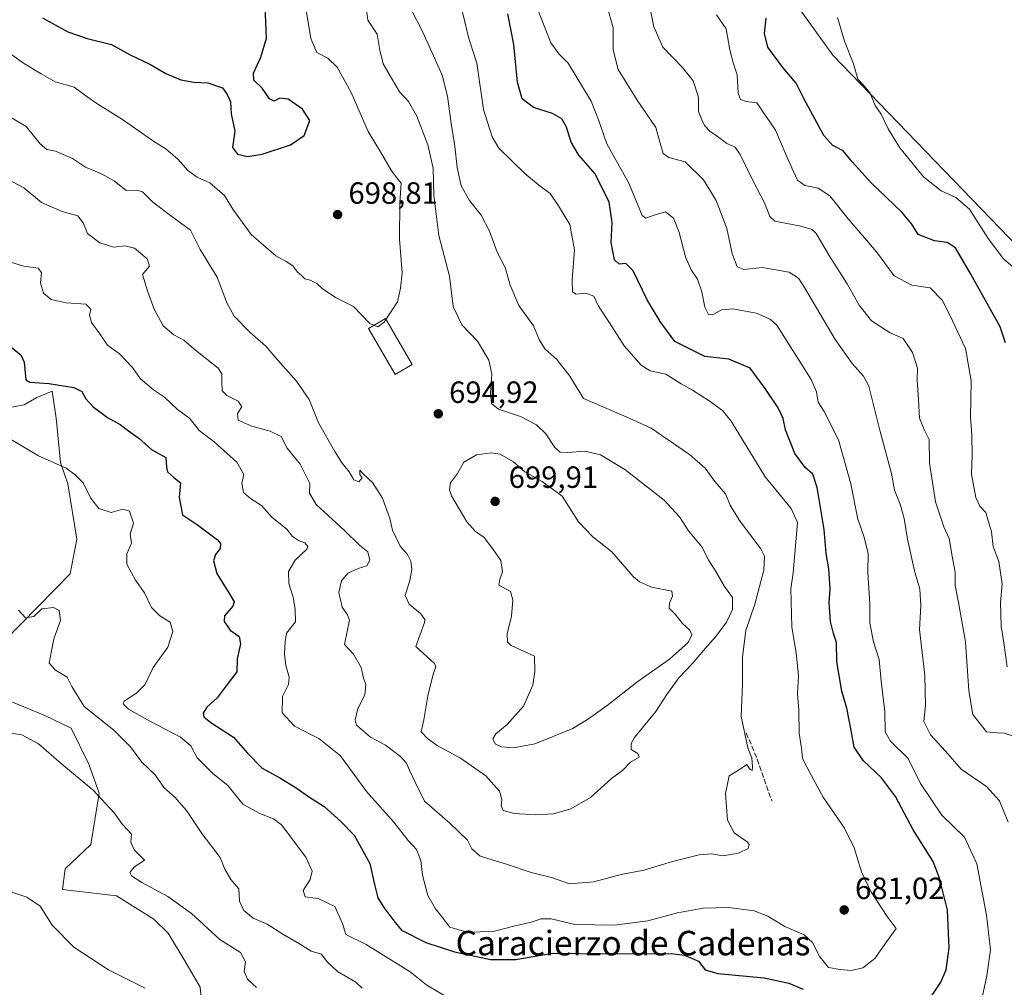
# Model space of a CAD drawing. Units: metres. Extents: x 621376 to 624837, y 4713300 to 4715674.
# Drawn here: x 623400 to 623721, y 4714591 to 4714906 of the extents above; entities that cross this region are included whole.
import ezdxf
from ezdxf.enums import TextEntityAlignment as Align

# ---------------------------------------------------------------- set-up
doc = ezdxf.new("R2010")
doc.units = ezdxf.units.M
doc.header["$MEASUREMENT"] = 0
doc.linetypes.add('DGN Style 3', pattern=[2.307223458686699, 1.648016756204785, -0.6592067024819142])
for name, color, linetype, lineweight in [('Cultivos herbáceos CxS', 92, 'Continuous', 0), ('Curva de nivel maestra', 30, 'Continuous', 30), ('Curva de nivel normal', 30, 'Continuous', 0), ('Edificación Cxs', 1, 'Continuous', 13), ('Huerta CxS', 92, 'Continuous', 0), ('Matorral CxS', 135, 'Continuous', 0), ('Muro lineal', 1, 'DGN Style 3', 13), ('Pastizal CxS', 92, 'Continuous', 0), ('Punto de cota en terreno', 7, 'Continuous', 0), ('Rótulo de punto de cota en terreno', 7, 'Continuous', 0), ('Texto cartográfico', 7, 'Continuous', 0)]:
    doc.layers.add(name, color=color, linetype=linetype, lineweight=lineweight)
doc.styles.add('Style-Arial', font='txt')

# ---------------------------------------------------------------- blocks, each defined once
blk = doc.blocks.new('*U7')
at = {"layer": 'Matorral CxS', "color": 135, "linetype": 'Continuous', "lineweight": 0}
for points in [[(623611.1539000003, 4714969.606100001, 650.9753999999957), (623665.0784999998, 4714894.5167, 646.1633000000002), (623734.6760999998, 4714822.507099999, 643.0905999999959)], [(623389.6952999998, 4714698.1425, 663.8130999999995), (623416.5253, 4714725.4069, 667.207899999994), (623418.6215000004, 4714736.7313, 668.1358000000037), (623415.6880999999, 4714754.767300001, 669.6324000000022), (623413.3290999997, 4714761.656300001, 670.4315999999963), (623411.9153000005, 4714776.1591, 672.335500000001), (623410.6574999997, 4714784.9669, 674.9070999999967), (623405.6275000004, 4714782.870100001, 673.8561999999947), (623401.4663000006, 4714780.459899999, 672.9342000000033), (623393.8894999997, 4714779.095100001, 672.0388999999996)], [(623460.0538999997, 4714578.349500001, 654.5984000000026), (623458.8642999995, 4714590.540300001, 655.8325000000041), (623453.8633000003, 4714599.188300001, 656.4627000000038), (623448.3844999997, 4714608.157099999, 657.1796000000032), (623443.7726999996, 4714612.7711, 657.1456000000035), (623431.6157000001, 4714620.3213, 657.5817999999999), (623414.0091000004, 4714622.418099999, 656.1116000000038), (623414.8469000002, 4714629.129100001, 656.7688000000053), (623423.2320999998, 4714637.097899999, 658.1171999999933), (623425.9395000003, 4714653.8651, 660.3877000000066), (623422.5484999996, 4714663.324899999, 661.4802000000054), (623416.8426999999, 4714675.0889, 662.2011000000057), (623408.1999000004, 4714679.1589, 661.578800000003), (623387.5992999999, 4714687.6567, 661.0817999999999)]]:
    blk.add_polyline3d(points, dxfattribs=at)
blk = doc.blocks.new('5PATER')
at = {"layer": 'Huerta CxS', "linetype": 'Continuous', "lineweight": 0}
h = blk.add_hatch(color=51, dxfattribs=at)
edge = h.paths.add_edge_path()
edge.add_ellipse((0, 0), major_axis=(-0.1095731443231308, -0.1110710700762829), ratio=0.9994222409660322, start_angle=0, end_angle=360)

msp = doc.modelspace()

# ---------------------------------------------------------------- linework, layer by layer
at = {"layer": 'Cultivos herbáceos CxS', "color": 92, "linetype": 'Continuous', "lineweight": 0}
for points in [[(623393.8894999997, 4714779.095100001, 672.0388999999996), (623401.4663000006, 4714780.459899999, 672.9342000000033), (623405.6275000004, 4714782.870100001, 673.8561999999947), (623410.6574999997, 4714784.9669, 674.9070999999967), (623411.9153000005, 4714776.1591, 672.335500000001), (623413.3290999997, 4714761.656300001, 670.4315999999963), (623415.6880999999, 4714754.767300001, 669.6324000000022), (623418.6215000004, 4714736.7313, 668.1358000000037), (623416.5253, 4714725.4069, 667.207899999994), (623389.6952999998, 4714698.1425, 663.8130999999995)], [(623389.6952999998, 4714698.1425, 663.8130999999995), (623416.5253, 4714725.4069, 667.207899999994), (623418.6215000004, 4714736.7313, 668.1358000000037), (623415.6880999999, 4714754.767300001, 669.6324000000022), (623413.3290999997, 4714761.656300001, 670.4315999999963), (623411.9153000005, 4714776.1591, 672.335500000001), (623410.6574999997, 4714784.9669, 674.9070999999967), (623405.6275000004, 4714782.870100001, 673.8561999999947), (623401.4663000006, 4714780.459899999, 672.9342000000033), (623393.8894999997, 4714779.095100001, 672.0388999999996)], [(623387.5992999999, 4714687.6567, 661.0817999999999), (623408.1999000004, 4714679.1589, 661.578800000003), (623416.8426999999, 4714675.0889, 662.2011000000057), (623422.5484999996, 4714663.324899999, 661.4802000000054), (623425.9395000003, 4714653.8651, 660.3877000000066), (623423.2320999998, 4714637.097899999, 658.1171999999933), (623414.8469000002, 4714629.129100001, 656.7688000000053), (623414.0091000004, 4714622.418099999, 656.1116000000038), (623431.6157000001, 4714620.3213, 657.5817999999999), (623443.7726999996, 4714612.7711, 657.1456000000035), (623448.3844999997, 4714608.157099999, 657.1796000000032), (623453.8633000003, 4714599.188300001, 656.4627000000038), (623458.8642999995, 4714590.540300001, 655.8325000000041), (623460.0538999997, 4714578.349500001, 654.5984000000026)], [(623460.0538999997, 4714578.349500001, 654.5984000000026), (623458.8642999995, 4714590.540300001, 655.8325000000041), (623453.8633000003, 4714599.188300001, 656.4627000000038), (623448.3844999997, 4714608.157099999, 657.1796000000032), (623443.7726999996, 4714612.7711, 657.1456000000035), (623431.6157000001, 4714620.3213, 657.5817999999999), (623414.0091000004, 4714622.418099999, 656.1116000000038), (623414.8469000002, 4714629.129100001, 656.7688000000053), (623423.2320999998, 4714637.097899999, 658.1171999999933), (623425.9395000003, 4714653.8651, 660.3877000000066), (623422.5484999996, 4714663.324899999, 661.4802000000054), (623416.8426999999, 4714675.0889, 662.2011000000057), (623408.1999000004, 4714679.1589, 661.578800000003), (623387.5992999999, 4714687.6567, 661.0817999999999)]]:
    msp.add_polyline3d(points, dxfattribs=at)
at = {"layer": 'Curva de nivel maestra', "color": 30, "linetype": 'Continuous', "lineweight": 30, "flags": 128}
for points, elevation in [([(623407.4900000002, 4714906.6801), (623415.6600000003, 4714902.190099999), (623421.9600000001, 4714899.940099999), (623429.9900000002, 4714898.0001), (623436, 4714894.6501), (623442.3899999997, 4714891.590100001), (623447.6100000005, 4714888.5801), (623452.5800000001, 4714886.520099999), (623456.7800000003, 4714885.7501), (623461.3099999996, 4714885.5101), (623466.1399999997, 4714883.9101), (623467.6500000004, 4714881.7301), (623468.7699999996, 4714879.350099999), (623468.9600000001, 4714875.360099999), (623470.1299999999, 4714869.7501), (623469.4400000004, 4714864.4301), (623471.0599999996, 4714862.2301), (623474.3300000001, 4714861.4901), (623479.0199999996, 4714862.280099999), (623488.2699999996, 4714865.350099999), (623492.7800000003, 4714868.350099999), (623494.5999999996, 4714873.190099999), (623492.2599999999, 4714876.9301), (623487.4800000006, 4714880.220100001), (623484.8099999996, 4714880.520099999), (623482.9600000001, 4714879.590100001), (623481.5, 4714880.350099999), (623479.0800000001, 4714883.800100001), (623476.3700000001, 4714886.420100001), (623476.25, 4714888.6501), (623478.6500000004, 4714893.890100001), (623480.4600000001, 4714900.040100001), (623479.9800000006, 4714913.140100001)], 700), ([(623697.2199999997, 4714587.620100001), (623700.3200000003, 4714592.1801), (623702, 4714596.220100001), (623702.9900000002, 4714603.360099999), (623702.4900000002, 4714615.6601), (623699.8600000005, 4714626.140100001), (623697.7400000002, 4714631.5701), (623691.2999999998, 4714641.880100001), (623685.5099999999, 4714652.7401), (623680.9500000002, 4714658.850099999), (623674.9400000004, 4714664.5101), (623672.0800000001, 4714668.880100001), (623671.1100000005, 4714674.3101), (623669.6100000005, 4714681.520099999), (623668.0099999999, 4714687.1501), (623666.4000000004, 4714696.670100001), (623666.2699999996, 4714702.9301), (623665.2599999999, 4714705.920100001), (623664.3499999996, 4714709.850099999), (623663.9000000004, 4714715.850099999), (623664.25, 4714720.5001), (623663.7999999998, 4714727.020099999), (623662.9199999999, 4714732.020099999), (623662.2699999996, 4714739.8201), (623660, 4714753.5601), (623658.5899999999, 4714757.9101), (623656.0899999999, 4714760.020099999), (623652.6699999999, 4714764.600099999), (623649.6900000004, 4714772.380100001), (623648.9299999997, 4714776.090100001), (623647.2999999998, 4714779.520099999), (623642.9900000002, 4714785.860099999), (623638.1799999997, 4714792.420100001), (623631.2100000001, 4714795.350099999), (623623.3600000005, 4714796.2401), (623613.5499999998, 4714801.100099999), (623608.8099999996, 4714807.690099999), (623604.5199999996, 4714814.7301), (623599.9900000002, 4714824.200099999), (623597.6600000003, 4714826.540100001), (623595.4500000002, 4714826.3301), (623593.9500000002, 4714827.8301), (623592.8499999996, 4714833.390100001), (623593.1100000005, 4714839.9801), (623592.1200000001, 4714846.620100001), (623587.6600000003, 4714855.870100001), (623582.2400000002, 4714861.970100001), (623579.7800000003, 4714866.120100001), (623578.2800000003, 4714871.040100001), (623576.7000000002, 4714873.780099999), (623573.7300000006, 4714875.5601), (623567.5499999998, 4714877.440099999), (623563.7800000003, 4714880.340100001), (623562.2699999996, 4714885.780099999), (623561.0599999996, 4714898.0001), (623559.1799999997, 4714908.050100001)], 675), ([(623721.4000000004, 4714800.670100001), (623719.6799999997, 4714805.9001), (623710.0599999996, 4714823.130100001), (623705.04, 4714831.6601), (623702.3399999999, 4714833.4101), (623698.2400000002, 4714833.950099999), (623692.8600000005, 4714836.020099999), (623690.8300000001, 4714839.4101), (623687.5800000001, 4714843.360099999), (623677.7400000002, 4714852.780099999), (623671.4000000004, 4714859.7601), (623668.4100000003, 4714863.300100001), (623665.1100000005, 4714865.100099999), (623662.1799999997, 4714868.380100001), (623657.8399999999, 4714876.4301), (623655.5999999996, 4714880.4001), (623653.1799999997, 4714885.4001), (623648.8200000003, 4714890.5701), (623643.9199999999, 4714897.140100001), (623642.8399999999, 4714901.5601), (623643.2999999998, 4714906.590100001)], 650), ([(623393.3600000005, 4714802.3301), (623400.4400000004, 4714796.7601), (623401.4800000006, 4714794.4001), (623401.8600000005, 4714789.9001), (623402, 4714788.6501), (623403.3700000001, 4714787.840100001), (623409.5499999998, 4714787.4901), (623417.6399999997, 4714786.1801), (623420.3099999996, 4714784.840100001), (623421.5800000001, 4714782.450099999), (623423.9400000004, 4714779.860099999), (623428.6299999999, 4714776.370100001), (623432.7999999998, 4714774.0601), (623435.4500000002, 4714772.0601), (623438.8300000001, 4714769.6601), (623443, 4714765.960100001), (623447.6200000001, 4714763.350099999), (623447.9000000004, 4714760.220100001), (623448.2000000002, 4714758.600099999), (623450.1200000001, 4714756.920100001), (623452.4500000002, 4714755.0101), (623452.0499999998, 4714750.2401), (623453.1200000001, 4714744.5801), (623457.9699999997, 4714741.380100001), (623464.5199999996, 4714736.440099999), (623465.4600000001, 4714735.2501), (623465.3899999997, 4714733.690099999), (623463.8600000005, 4714731.7301), (623463.2199999997, 4714729.630100001), (623464.2999999998, 4714725.520099999), (623468.5599999996, 4714718.6801), (623469.8799999999, 4714716.280099999), (623469.5300000003, 4714714.850099999), (623466.7699999996, 4714711.690099999), (623466.6799999997, 4714709.8101), (623468.6799999997, 4714706.960100001), (623471.6100000005, 4714704.940099999), (623471.9500000002, 4714702.5001), (623470.9299999997, 4714697.630100001), (623470.8099999996, 4714693.440099999), (623467.3300000001, 4714688.8301), (623464.4000000004, 4714684.890100001), (623460.9900000002, 4714681.870100001), (623459.8099999996, 4714679.880100001), (623460.04, 4714678.780099999), (623462.3300000001, 4714676.9101), (623469.6799999997, 4714672.0801), (623474.29, 4714666.860099999), (623479.0099999999, 4714662.030099999), (623484.7800000003, 4714658.860099999), (623490.1799999997, 4714655.620100001), (623494.1600000003, 4714652.710100001), (623499.2999999998, 4714649.520099999), (623504.6799999997, 4714644.600099999), (623509.0999999996, 4714640.140100001), (623514.1299999999, 4714630.940099999), (623515.6699999999, 4714624.050100001), (623516.8099999996, 4714619.7501), (623518.6699999999, 4714616.540100001), (623521.9600000001, 4714612.2501), (623524.4400000004, 4714609.170100001), (623532.4600000001, 4714605.0801), (623541.7999999998, 4714602.100099999), (623553.4699999997, 4714599.620100001), (623561.7999999998, 4714599.600099999), (623573.6699999999, 4714601.6801), (623591.4000000004, 4714601.440099999), (623612.3300000001, 4714601.5601), (623616.7199999997, 4714601.020099999), (623621.2699999996, 4714599.050100001), (623623.4600000001, 4714596.190099999), (623627.6299999999, 4714595.0701), (623642.7100000001, 4714593.630100001), (623650.7800000003, 4714591.8301), (623655.3799999999, 4714589.9101)], 675)]:
    msp.add_lwpolyline(points, dxfattribs=dict(at, elevation=elevation))
at = {"layer": 'Curva de nivel normal', "color": 30, "linetype": 'Continuous', "lineweight": 0, "flags": 128}
for points, elevation in [([(623394.5899999999, 4714875.780099999), (623402.0999999996, 4714871.300100001), (623406.7000000002, 4714865.5701), (623408.8700000001, 4714863.7401), (623411.6799999997, 4714863.220100001), (623417.2800000003, 4714860.8201), (623421.4400000004, 4714858.030099999), (623426.5, 4714855.950099999), (623430.7800000003, 4714853.530099999), (623434.6799999997, 4714850.450099999), (623438.25, 4714850.550100001), (623440.04, 4714849.950099999), (623443.4100000003, 4714846.5801), (623449.6399999997, 4714841.9101), (623455.7400000002, 4714837.5001), (623458.7999999998, 4714831.130100001), (623464.4199999999, 4714822.140100001), (623467.5700000003, 4714813.770099999), (623469.9299999997, 4714809.470100001), (623474.9900000002, 4714804.1801), (623480.2599999999, 4714799.670100001), (623484.1900000004, 4714795.020099999), (623490.2999999998, 4714788.2301), (623494.4299999997, 4714782.2301), (623497.4100000003, 4714774.5801), (623502.7999999998, 4714765.280099999), (623505.0999999996, 4714761.460100001), (623507.4400000004, 4714758.6501), (623508.9299999997, 4714756.0601), (623510.5599999996, 4714755.340100001), (623511.6299999999, 4714756.7401), (623510.9100000003, 4714757.790100001), (623510.9500000002, 4714759.170100001), (623511.9000000004, 4714758.120100001), (623515, 4714755.210100001), (623518.3200000003, 4714750.050100001), (623520.7199999997, 4714743.450099999), (623521.5800000001, 4714739.5701), (623524.0300000003, 4714734.4101), (623526.4000000004, 4714731.690099999), (623527.5599999996, 4714729.5601), (623527.8600000005, 4714726.8201), (623527.1500000004, 4714723.220100001), (623525.6200000001, 4714718.360099999), (623526.9600000001, 4714715.440099999), (623530.7599999999, 4714712.380100001), (623532.0800000001, 4714710.530099999), (623531.9600000001, 4714709.5101), (623529.1699999999, 4714701.690099999), (623535.2400000002, 4714696.0801), (623535.6799999997, 4714695.0601), (623534.8099999996, 4714692.600099999), (623533.0300000003, 4714685.5601), (623531.7999999998, 4714677.800100001), (623530.9199999999, 4714673.880100001), (623532.9800000006, 4714671.700099999), (623536.0599999996, 4714669.4001), (623543.7199999997, 4714665.290100001), (623551.9900000002, 4714659.440099999), (623556.4100000003, 4714654.460100001), (623557.2199999997, 4714651.7301), (623556.9400000004, 4714649.7401), (623557.6699999999, 4714648.2301), (623561.2100000001, 4714647.2601), (623568.25, 4714646.790100001), (623574.0499999998, 4714647.100099999), (623579.6399999997, 4714648.700099999), (623586.0800000001, 4714652.4801), (623592.9699999997, 4714658.5801), (623596.6399999997, 4714661.340100001), (623599.1299999999, 4714663.920100001), (623601.9800000006, 4714665.600099999), (623601.5199999996, 4714666.7301), (623599.3399999999, 4714668.050100001), (623599.3300000001, 4714670.050100001), (623600.4800000006, 4714671.960100001), (623607.4299999997, 4714680.5001), (623610.9699999997, 4714686.040100001), (623614.8300000001, 4714691.4301), (623619.25, 4714696.040100001), (623623.5599999996, 4714701.1501), (623626.9699999997, 4714704.890100001), (623630.4199999999, 4714709.640100001), (623632.3300000001, 4714713.770099999), (623632.4000000004, 4714717.6601), (623629.8099999996, 4714721.200099999), (623626.9199999999, 4714726.1601), (623624.6799999997, 4714729.7401), (623622.3600000005, 4714734.140100001), (623618.0800000001, 4714739.4001), (623615.0700000003, 4714743.9801), (623610.1100000005, 4714749.4001), (623597.2999999998, 4714759.390100001), (623589.2999999998, 4714764.1801), (623584.2000000002, 4714765.390100001), (623578.7100000001, 4714764.9301), (623576.2000000002, 4714765.090100001), (623574.4900000002, 4714766.630100001), (623571.5, 4714771.0601), (623568.5, 4714773.960100001), (623563.2199999997, 4714776.700099999), (623556.1500000004, 4714779.0801), (623553.8499999996, 4714780.940099999), (623553.4400000004, 4714784.4301), (623553.9699999997, 4714790.460100001), (623552.9600000001, 4714795.050100001), (623549.2199999997, 4714801.280099999), (623544.1900000004, 4714806.620100001), (623541.3399999999, 4714812.5601), (623540.1200000001, 4714822.470100001), (623536.6399999997, 4714835.710100001), (623535.0599999996, 4714848.7401), (623534.8399999999, 4714857.720100001), (623533.0700000003, 4714865.280099999), (623529.5, 4714874.700099999), (623526.7300000006, 4714879.420100001), (623523.79, 4714882.590100001), (623518.54, 4714891.7401), (623517.4199999999, 4714896.190099999), (623516.5700000003, 4714901.4001), (623513.4699999997, 4714906.0001), (623512.7199999997, 4714912.0001)], 690), ([(623519.3991, 4714808.2841), (623520.9400000004, 4714810.5701), (623523.2000000002, 4714814.050100001), (623524.1500000004, 4714818.5601), (623524.6500000004, 4714823.520099999), (623523.79, 4714834.4801), (623523.9800000006, 4714846.450099999), (623524.3300000001, 4714852.8201), (623522.9800000006, 4714854.5801), (623521.25, 4714856.8201), (623517.5899999999, 4714863.0101), (623513.5800000001, 4714869.6801), (623508.0599999996, 4714882.350099999), (623503.4900000002, 4714890.670100001), (623500.4199999999, 4714893.5701), (623496.8799999999, 4714895.370100001), (623494.9699999997, 4714900.0001), (623492.7699999996, 4714913.280099999)], 695), ([(623723.8600000005, 4714672.420100001), (623720.9500000002, 4714673.450099999), (623718.6100000005, 4714673.4901), (623715.1299999999, 4714673.890100001), (623710.7000000002, 4714679.4901), (623709.4600000001, 4714687.190099999), (623708.2999999998, 4714703.200099999), (623706.04, 4714716.0601), (623704.9500000002, 4714721.520099999), (623704.9400000004, 4714725.960100001), (623704.0899999999, 4714730.4801), (623702.9699999997, 4714736.880100001), (623701.2400000002, 4714740.7401), (623698.5, 4714748.890100001), (623696.5599999996, 4714761.520099999), (623696.4800000006, 4714769.140100001), (623694.8799999999, 4714772.4101), (623693.3700000001, 4714776.1601), (623693.0099999999, 4714782.190099999), (623692.6200000001, 4714788.5101), (623692.6699999999, 4714792.4801), (623691.0300000003, 4714797.610099999), (623687.9800000006, 4714802.120100001), (623683.7999999998, 4714804.020099999), (623677.7000000002, 4714807.920100001), (623673.7199999997, 4714813.040100001), (623669.7599999999, 4714820.0101), (623664.1600000003, 4714828.690099999), (623659.6699999999, 4714836.4001), (623658.3799999999, 4714837.720100001), (623654.7000000002, 4714838.790100001), (623646.1399999997, 4714840.360099999), (623644.54, 4714841.9101), (623642.7999999998, 4714846.340100001), (623638.8099999996, 4714854.120100001), (623634.9199999999, 4714862.1601), (623633.2400000002, 4714864.550100001), (623630.5, 4714865.710100001), (623627.5099999999, 4714868.0601), (623624.9400000004, 4714869.790100001), (623623.2800000003, 4714871.640100001), (623622.3399999999, 4714873.5001), (623621.2400000002, 4714876.120100001), (623621.3300000001, 4714880.880100001), (623619.5800000001, 4714886.130100001), (623616.0199999996, 4714890.620100001), (623609.6600000003, 4714897.1601), (623606.7400000002, 4714903.770099999), (623604.6500000004, 4714914.0601)], 660), ([(623395.8700000001, 4714854.210100001), (623401.3300000001, 4714851.220100001), (623407.0999999996, 4714846.540100001), (623413.9100000003, 4714843.520099999), (623418.9199999999, 4714842.130100001), (623420.7800000003, 4714839.6501), (623422.1299999999, 4714836.340100001), (623426.0899999999, 4714833.300100001), (623430.5800000001, 4714831.9301), (623434.4500000002, 4714832.3201), (623437.4100000003, 4714831.5601), (623441.5800000001, 4714828.110099999), (623442.29, 4714825.670100001), (623440.0099999999, 4714822.9901), (623441.6299999999, 4714817.670100001), (623443.8700000001, 4714811.6801), (623446.75, 4714806.2601), (623450.2699999996, 4714803.3101), (623453.5199999996, 4714801.590100001), (623456.8300000001, 4714798.710100001), (623464.75, 4714792.460100001), (623465.8700000001, 4714790.6501), (623465.8700000001, 4714787.890100001), (623465.9900000002, 4714785.0601), (623467.5099999999, 4714783.540100001), (623471.2000000002, 4714781.720100001), (623472.4199999999, 4714779.8301), (623470.9699999997, 4714777.690099999), (623471.2599999999, 4714775.5101), (623475.6399999997, 4714773.520099999), (623481.6699999999, 4714771.920100001), (623485.25, 4714770.130100001), (623487.2000000002, 4714766.4101), (623491.4800000006, 4714761.190099999), (623494.5999999996, 4714754.880100001), (623494.54, 4714751.720100001), (623496.6799999997, 4714747.960100001), (623505.8600000005, 4714739.5001), (623510.7599999999, 4714734.700099999), (623513.4600000001, 4714732.5101), (623514.1699999999, 4714729.870100001), (623513.1799999997, 4714727.970100001), (623510.3600000005, 4714727.130100001), (623507.0199999996, 4714725.5801), (623504.9299999997, 4714723.120100001), (623504.0499999998, 4714719.3301), (623505.1100000005, 4714714.520099999), (623506.8300000001, 4714712.040100001), (623507.5, 4714710.300100001), (623506.9199999999, 4714707.1601), (623505.8799999999, 4714702.360099999), (623508.8600000005, 4714699.1601), (623511.3099999996, 4714694.790100001), (623512.1200000001, 4714691.300100001), (623512.8499999996, 4714689.270099999), (623512.5599999996, 4714685.880100001), (623510.25, 4714681.4001), (623509.3899999997, 4714677.780099999), (623509.79, 4714676.020099999), (623514.4199999999, 4714672.0601), (623519.2999999998, 4714669.470100001), (623524.1100000005, 4714665.840100001), (623526.1600000003, 4714663.620100001), (623527.0599999996, 4714661.360099999), (623528.8899999997, 4714657.4301), (623532.0300000003, 4714651.220100001), (623540.2199999997, 4714644.020099999), (623546.0199999996, 4714638.4901), (623547.3700000001, 4714635.670100001), (623550.1200000001, 4714633.290100001), (623559.0300000003, 4714630.590100001), (623566.7000000002, 4714627.940099999), (623573.4000000004, 4714626.300100001), (623579.2800000003, 4714624.3201), (623587.1299999999, 4714624.950099999), (623596.1299999999, 4714627.3201), (623603.4699999997, 4714628.690099999), (623612.7999999998, 4714631.600099999), (623621.5599999996, 4714633.780099999), (623625.5300000003, 4714634.040100001), (623629.2300000006, 4714633.390100001), (623634.3399999999, 4714634.220100001), (623637.5, 4714635.780099999), (623637.7800000003, 4714637.100099999), (623637.1200000001, 4714637.920100001), (623632.8799999999, 4714640.9101), (623630.7599999999, 4714645.0801), (623630.0999999996, 4714653.7601), (623631.2999999998, 4714659.440099999), (623634.5499999998, 4714661.4801), (623637.0499999998, 4714663.1801), (623638.1600000003, 4714661.610099999), (623638.7400000002, 4714661.220100001), (623638.9500000002, 4714662.4001), (623638.6699999999, 4714665.2301), (623637.3600000005, 4714668.590100001), (623635.1799999997, 4714678.870100001), (623635.5899999999, 4714689.360099999), (623635.5899999999, 4714698.280099999), (623636.7000000002, 4714706.920100001), (623639.6100000005, 4714715.5001), (623642.6299999999, 4714726.520099999), (623642.7699999996, 4714731.1801), (623641.6299999999, 4714733.520099999), (623634.6299999999, 4714742.7401), (623631.6299999999, 4714747.7301), (623630.0800000001, 4714751.520099999), (623626.6500000004, 4714755.540100001), (623623.4199999999, 4714759.8201), (623618.3799999999, 4714764.3301), (623605.8200000003, 4714772.880100001), (623598.7100000001, 4714776.1601), (623592.1200000001, 4714778.940099999), (623583.79, 4714782.5701), (623579.3200000003, 4714789.8201), (623575.0800000001, 4714795.3201), (623571.25, 4714798.7401), (623569.3899999997, 4714801.860099999), (623567.4800000006, 4714806.2401), (623562.7599999999, 4714812.9101), (623559.8499999996, 4714819.550100001), (623558.2999999998, 4714825.2601), (623555.6699999999, 4714830.3201), (623553.1399999997, 4714837.120100001), (623550.4600000001, 4714842.370100001), (623546.6900000004, 4714847.190099999), (623543.9299999997, 4714851.950099999), (623542.5800000001, 4714857.9001), (623541.9000000004, 4714864.870100001), (623540.7100000001, 4714872.2301), (623539.4600000001, 4714881.1801), (623537.7400000002, 4714888.0001), (623535.5, 4714893.170100001), (623531.3700000001, 4714902.2301), (623527.75, 4714909.2501)], 685), ([(623396.3300000001, 4714827.290100001), (623401.3799999999, 4714825.7401), (623405.9900000002, 4714825.050100001), (623407.0999999996, 4714823.6801), (623406.7999999998, 4714820.1801), (623407.75, 4714816.950099999), (623410.2800000003, 4714814.8201), (623415.2199999997, 4714813.7501), (623421.5800000001, 4714813.3201), (623423.1699999999, 4714811.6801), (623422.8099999996, 4714809.690099999), (623423.4100000003, 4714807.370100001), (623426.1200000001, 4714803.690099999), (623428.6100000005, 4714800.0101), (623432.5300000003, 4714797.120100001), (623436.7699999996, 4714792.710100001), (623439.2699999996, 4714789.140100001), (623443.5899999999, 4714785.4301), (623447.25, 4714782.9901), (623451.4299999997, 4714778.9301), (623455.4400000004, 4714776.0601), (623458.5700000003, 4714772.120100001), (623463.4199999999, 4714768.380100001), (623470.7699999996, 4714761.850099999), (623473.1200000001, 4714757.780099999), (623472.4199999999, 4714754.8201), (623473.0099999999, 4714751.9301), (623475.2100000001, 4714749.9801), (623478.8899999997, 4714747.690099999), (623482.29, 4714743.7601), (623487.0599999996, 4714739.960100001), (623489, 4714737.520099999), (623490.8499999996, 4714736.200099999), (623493, 4714735.440099999), (623493.9299999997, 4714734.3201), (623493.6500000004, 4714733.440099999), (623489.7800000003, 4714729.8101), (623487.6799999997, 4714726.1801), (623487.7599999999, 4714722.210100001), (623489.1200000001, 4714717.800100001), (623489.8700000001, 4714713.690099999), (623489.9299999997, 4714709.690099999), (623486.9699999997, 4714706.020099999), (623486.5800000001, 4714703.2601), (623486.3700000001, 4714699.300100001), (623486.7400000002, 4714695.5001), (623487.9100000003, 4714691.640100001), (623487.6200000001, 4714689.2601), (623485.7300000006, 4714685.370100001), (623485.6200000001, 4714680.0801), (623489.6399999997, 4714675.6501), (623497.5, 4714671.6801), (623504.6399999997, 4714666.020099999), (623513.0599999996, 4714654.360099999), (623522.0300000003, 4714644.360099999), (623526.6799999997, 4714638.370100001), (623529.3300000001, 4714635.420100001), (623530.8200000003, 4714631.9101), (623531.29, 4714627.110099999), (623533.0599999996, 4714620.470100001), (623535.5300000003, 4714616.0601), (623537.7400000002, 4714613.370100001), (623540.2800000003, 4714610.110099999), (623545.9299999997, 4714608.450099999), (623554.4100000003, 4714608.710100001), (623561.54, 4714610.540100001), (623566.4299999997, 4714611.6601), (623569.9900000002, 4714612.890100001), (623573.25, 4714612.8101), (623580.9800000006, 4714611.040100001), (623593.9500000002, 4714610.840100001), (623604.7999999998, 4714612.220100001), (623614.4699999997, 4714614.800100001), (623622.7999999998, 4714616.360099999), (623631.0999999996, 4714616.5001), (623639.4400000004, 4714615.5101), (623643.8700000001, 4714613.770099999), (623649.4000000004, 4714610.300100001), (623655.7100000001, 4714607.6801), (623658.4800000006, 4714605.100099999), (623660.8200000003, 4714600.4801), (623663.6799999997, 4714597.0001), (623667.4800000006, 4714596.360099999), (623671.04, 4714595.9901), (623674.8200000003, 4714596.9101), (623678.7199999997, 4714599.9301), (623682.5599999996, 4714605.360099999), (623685.7000000002, 4714609.6801), (623682.8300000001, 4714613.600099999), (623677.4699999997, 4714621.800100001), (623674.4000000004, 4714628.170100001), (623672.0700000003, 4714635.9801), (623668.8700000001, 4714642.440099999), (623661.9400000004, 4714652.5801), (623658.0099999999, 4714659.690099999), (623655.2199999997, 4714665.100099999), (623654.8799999999, 4714668.4901), (623654.1100000005, 4714673.440099999), (623653.9500000002, 4714680.940099999), (623653.5800000001, 4714686.350099999), (623653.8799999999, 4714692.1801), (623653.1399999997, 4714699.460100001), (623651.6900000004, 4714708.0601), (623651.3700000001, 4714720.460100001), (623652.1200000001, 4714725.690099999), (623653.5499999998, 4714742.100099999), (623651.4600000001, 4714746.640100001), (623643.0099999999, 4714757.0601), (623631.9299999997, 4714775.1601), (623629.1299999999, 4714778.640100001), (623624.7999999998, 4714781.850099999), (623619.3899999997, 4714785.270099999), (623615.5999999996, 4714787.4001), (623610.6600000003, 4714790.5001), (623605.5800000001, 4714791.590100001), (623602.5599999996, 4714793.420100001), (623597.0899999999, 4714799.790100001), (623592.3200000003, 4714807.220100001), (623588.6900000004, 4714812.6501), (623587.1799999997, 4714815.9801), (623584.5899999999, 4714816.960100001), (623581.3600000005, 4714816.620100001), (623580.2199999997, 4714817.370100001), (623580.1600000003, 4714821.2401), (623580.9000000004, 4714831.0101), (623579.3600000005, 4714839.350099999), (623575.6399999997, 4714845.350099999), (623572.9400000004, 4714849.420100001), (623569.1200000001, 4714852.210100001), (623564.7199999997, 4714855.950099999), (623556.2300000006, 4714864.2301), (623554.0199999996, 4714867.880100001), (623551.2599999999, 4714876.780099999), (623549.0800000001, 4714891.970100001), (623546.3899999997, 4714899.9301), (623544.3200000003, 4714908.520099999)], 680), ([(623713.3200000003, 4714585.2301), (623715.2999999998, 4714594.210100001), (623716.4600000001, 4714602.710100001), (623715.1900000004, 4714614.100099999), (623711.9900000002, 4714630.8201), (623708.0499999998, 4714639.5001), (623700.6200000001, 4714646.6601), (623693.7000000002, 4714656.940099999), (623689.6299999999, 4714665.200099999), (623683.9000000004, 4714670.800100001), (623682.1900000004, 4714673.8201), (623682.0199999996, 4714680.5001), (623680.79, 4714690.420100001), (623680.2000000002, 4714697.440099999), (623678.3300000001, 4714703.2301), (623677.0999999996, 4714709.3301), (623677.1500000004, 4714715.720100001), (623676.4699999997, 4714725.700099999), (623676.5499999998, 4714732.120100001), (623675.1699999999, 4714737.670100001), (623673.2100000001, 4714743.170100001), (623670.9299999997, 4714754.7601), (623666.9800000006, 4714769.100099999), (623662.2100000001, 4714778.300100001), (623660.2699999996, 4714781.380100001), (623659.7999999998, 4714784.690099999), (623658.0599999996, 4714788.770099999), (623646.7999999998, 4714806.440099999), (623644.7800000003, 4714808.340100001), (623640.2000000002, 4714810.370100001), (623632.3899999997, 4714811.7601), (623628.7599999999, 4714811.450099999), (623626.3200000003, 4714810.020099999), (623624.5099999999, 4714810.0101), (623623.3200000003, 4714812.350099999), (623622.3799999999, 4714817.350099999), (623621.0099999999, 4714821.4801), (623618.9199999999, 4714824.530099999), (623617.0199999996, 4714828.8101), (623614.9800000006, 4714836.6801), (623613.1600000003, 4714841.420100001), (623610.5599999996, 4714843.470100001), (623606.79, 4714842.350099999), (623604.1500000004, 4714841.390100001), (623602.9199999999, 4714842.280099999), (623598.5999999996, 4714852.8101), (623591.4299999997, 4714865.640100001), (623588.7000000002, 4714873.5001), (623586.2999999998, 4714879.540100001), (623578.7999999998, 4714891.920100001), (623575.8700000001, 4714894.890100001), (623573.1600000003, 4714898.590100001), (623569.0099999999, 4714909.100099999)], 670), ([(623722.2100000001, 4714644.4101), (623719.4100000003, 4714651.3101), (623715.2199999997, 4714655.970100001), (623706.9400000004, 4714661.6601), (623701.79, 4714667.590100001), (623696.8899999997, 4714672.890100001), (623694.7999999998, 4714677.2601), (623695.2800000003, 4714682.4101), (623695.0800000001, 4714692.200099999), (623693.3399999999, 4714707.2401), (623693.7199999997, 4714714.960100001), (623693.4400000004, 4714720.340100001), (623691.75, 4714726.3201), (623689.3899999997, 4714736.6801), (623688.3300000001, 4714743.450099999), (623686.9800000006, 4714748.1501), (623685.2199999997, 4714752.640100001), (623684.1799999997, 4714758.0601), (623680.5499999998, 4714771.850099999), (623676.8399999999, 4714786.600099999), (623675.0999999996, 4714789.8301), (623671.3799999999, 4714794.020099999), (623665.8200000003, 4714801.8101), (623655.8700000001, 4714818.7501), (623653.9199999999, 4714821.770099999), (623650.8399999999, 4714823.720100001), (623642.0499999998, 4714825.2601), (623636.0800000001, 4714824.630100001), (623633.9400000004, 4714825.4901), (623632.3200000003, 4714829.860099999), (623630.4800000006, 4714838.030099999), (623627.04, 4714847.1501), (623622.9000000004, 4714853.9001), (623616.9000000004, 4714859.700099999), (623611.6600000003, 4714861.170100001), (623609.8200000003, 4714862.4901), (623608.6100000005, 4714866.630100001), (623607.4100000003, 4714870.920100001), (623601.2999999998, 4714879.890100001), (623595.1100000005, 4714889.920100001), (623593.4299999997, 4714896.3101), (623593.4400000004, 4714903.4901), (623591.4299999997, 4714910.840100001)], 665), ([(623627.1500000004, 4714907.6501), (623630.2999999998, 4714903.170100001), (623631.4800000006, 4714896.3301), (623632.6500000004, 4714891.770099999), (623633.8600000005, 4714888.0801), (623634.2599999999, 4714882.190099999), (623634.9600000001, 4714880.0601), (623636.8700000001, 4714879.470100001), (623640.3399999999, 4714879.0001), (623646.4199999999, 4714870.0801), (623650.4900000002, 4714860.370100001), (623653.5700000003, 4714853.780099999), (623655.9100000003, 4714852.0601), (623660.3399999999, 4714851.1501), (623664.1200000001, 4714848.6601), (623670.0700000003, 4714841.190099999), (623679.2999999998, 4714830.380100001), (623685.0499999998, 4714822.540100001), (623690.8399999999, 4714819.5701), (623696.7599999999, 4714818.6501), (623700.75, 4714814.590100001), (623703.3200000003, 4714809.540100001), (623708.3600000005, 4714798.920100001), (623710.1399999997, 4714788.360099999), (623709.9600000001, 4714776.520099999), (623710.4400000004, 4714770.6801), (623710.4699999997, 4714764.040100001), (623710.2699999996, 4714757.8301), (623711.75, 4714750.3201), (623713.0099999999, 4714747.5001), (623714.9400000004, 4714745.340100001), (623715.9600000001, 4714742.020099999), (623716.7599999999, 4714739.0601), (623717.3799999999, 4714734.2601), (623719.1799999997, 4714729.4301), (623720.25, 4714722.120100001), (623719.7400000002, 4714716.020099999), (623719.9699999997, 4714708.300100001), (623720.8700000001, 4714702.840100001), (623721.8700000001, 4714695.020099999)], 655), ([(623666.5700000003, 4714906.780099999), (623668.8899999997, 4714899.100099999), (623671.8499999996, 4714891.7401), (623673.2000000002, 4714886.690099999), (623674.9600000001, 4714884.920100001), (623677.29, 4714882.140100001), (623678.8399999999, 4714878.1601), (623680.8300000001, 4714875.280099999), (623683.1500000004, 4714870.540100001), (623686.8799999999, 4714864.280099999), (623694.6699999999, 4714854.860099999), (623700.3899999997, 4714850.280099999), (623705.2300000006, 4714848.120100001), (623709.6399999997, 4714844.3101), (623715.7199999997, 4714834.7501), (623720.6799999997, 4714828.1601), (623725.4600000001, 4714823.970100001)], 645), ([(623395.9199999999, 4714895.7401), (623401.2199999997, 4714891.9101), (623406.9900000002, 4714888.4801), (623411.5800000001, 4714885.9001), (623417.8099999996, 4714884.140100001), (623421.1399999997, 4714881.640100001), (623425.4800000006, 4714878.5101), (623433.4800000006, 4714873.590100001), (623443.2699999996, 4714866.6801), (623447.79, 4714863.9301), (623451.54, 4714860.5701), (623454.7800000003, 4714856.960100001), (623457.9199999999, 4714854.800100001), (623462.0099999999, 4714852.950099999), (623466.7300000006, 4714848.780099999), (623469.4699999997, 4714844.340100001), (623475.4400000004, 4714836.0001), (623483.4800000006, 4714829.050100001), (623486.8799999999, 4714827.280099999), (623489.04, 4714825.870100001), (623490.5999999996, 4714823.800100001), (623491.8600000005, 4714822.6801), (623492.9600000001, 4714821.620100001), (623494.7300000006, 4714821.210100001), (623496.9199999999, 4714820.120100001), (623498.6699999999, 4714818.450099999), (623503.0099999999, 4714815.530099999), (623508.8099999996, 4714812.600099999), (623514.1100000005, 4714806.9801), (623515.4630000005, 4714806.436899999)], 695), ([(623515.4630000005, 4714806.436899999), (623516.7999999998, 4714805.9001), (623518.8099999996, 4714807.4101), (623519.3991, 4714808.2841)], 695), ([(623395.9199999999, 4714769.940099999), (623406.1500000004, 4714763.8101), (623415.1399999997, 4714759.850099999), (623418.1399999997, 4714757.6601), (623420.6900000004, 4714755.020099999), (623423.1100000005, 4714750.1501), (623425.8600000005, 4714746.700099999), (623429.79, 4714745.3301), (623433.6299999999, 4714746.5101), (623435.7800000003, 4714745.800100001), (623437.1299999999, 4714741.9001), (623436.0300000003, 4714738.300100001), (623436.4800000006, 4714735.4301), (623434.9400000004, 4714731.940099999), (623434.9400000004, 4714728.540100001), (623437.7400000002, 4714723.270099999), (623440.7400000002, 4714719.200099999), (623442.9800000006, 4714714.4101), (623445.7000000002, 4714711.700099999), (623449.0199999996, 4714709.5801), (623449.9000000004, 4714706.5801), (623448.2999999998, 4714701.4301), (623443.54, 4714694.870100001), (623440.8099999996, 4714689.120100001), (623438.1299999999, 4714686.470100001), (623434.0599999996, 4714683.840100001), (623433.7999999998, 4714683.0101), (623435.4699999997, 4714681.270099999), (623442.4299999997, 4714677.270099999), (623452.4900000002, 4714672.110099999), (623455.79, 4714669.300100001), (623457.9100000003, 4714665.4001), (623462.9199999999, 4714660.4101), (623467.9699999997, 4714656.1801), (623472.7400000002, 4714650.280099999), (623478.3399999999, 4714647.2301), (623482.79, 4714645.5101), (623485.3899999997, 4714643.4801), (623493.2599999999, 4714632.960100001), (623495.3200000003, 4714628.420100001), (623494.6600000003, 4714625.7301), (623492.4400000004, 4714622.100099999), (623493.04, 4714620.0601), (623497.3099999996, 4714619.4901), (623502.79, 4714616.880100001), (623505.2400000002, 4714611.3101), (623506.3799999999, 4714607.790100001), (623512.9199999999, 4714604.4801), (623521.8200000003, 4714598.890100001), (623527.3399999999, 4714595.610099999), (623532.7100000001, 4714591.270099999), (623539.2000000002, 4714587.4301)], 670), ([(623553.7699999996, 4714764.860099999), (623548.9699999997, 4714764.1601), (623544.7999999998, 4714761.800100001), (623542.7000000002, 4714758.120100001), (623540.5, 4714755.0801), (623540.0899999999, 4714752.790100001), (623540.7800000003, 4714750.8201), (623545.8200000003, 4714742.300100001), (623548.5999999996, 4714739.170100001), (623551.4600000001, 4714737.270099999), (623554.1299999999, 4714733.690099999), (623556.9000000004, 4714729.690099999), (623557.4100000003, 4714726.020099999), (623556.5800000001, 4714723.690099999), (623556.1600000003, 4714721.690099999), (623560.0599999996, 4714719.6601), (623560.7400000002, 4714716.880100001), (623560.3399999999, 4714711.5601), (623558.9000000004, 4714705.850099999), (623559.0199999996, 4714703.040100001), (623560.2100000001, 4714701.9801), (623567.8499999996, 4714698.540100001), (623567.9000000004, 4714693.4801), (623567.2999999998, 4714689.0801), (623564.2400000002, 4714682.2601), (623558.9500000002, 4714676.280099999), (623555.2800000003, 4714673.170100001), (623554.2199999997, 4714671.5601), (623554.9699999997, 4714669.890100001), (623557.1299999999, 4714668.950099999), (623561, 4714668.640100001), (623567.9500000002, 4714669.9801), (623580.3399999999, 4714674.9101), (623585.4900000002, 4714678.090100001), (623591.5499999998, 4714682.460100001), (623601.1500000004, 4714690.0601), (623611.7999999998, 4714697.5101), (623617.8899999997, 4714702.940099999), (623619.1699999999, 4714705.520099999), (623618.4299999997, 4714707.0001), (623616.0999999996, 4714709.1801), (623613.6600000003, 4714712.220100001), (623611.7599999999, 4714714.1801), (623611.7999999998, 4714715.8301), (623612.8200000003, 4714718.0801), (623612.5700000003, 4714719.670100001), (623606, 4714721.0601), (623602.0199999996, 4714722.7401), (623599.9600000001, 4714724.520099999), (623593.0199999996, 4714732.5801), (623586.8300000001, 4714737.390100001), (623582.1600000003, 4714742.380100001), (623576.8200000003, 4714750.710100001), (623570.3499999996, 4714755.540100001), (623564.6299999999, 4714758.640100001), (623561.0300000003, 4714761.920100001), (623556.6500000004, 4714764.450099999), (623553.7699999996, 4714764.860099999)], 695), ([(623399.6699999999, 4714713.5601), (623401.8899999997, 4714710.9801), (623404.6200000001, 4714711.5001), (623407.2699999996, 4714713.9101), (623411.0099999999, 4714714.360099999), (623412.9000000004, 4714713.450099999), (623413.2800000003, 4714710.200099999), (623411.1100000005, 4714704.2301), (623410.25, 4714699.7401), (623409.6799999997, 4714696.280099999), (623411.6900000004, 4714693.9801), (623415.5199999996, 4714691.710100001), (623417, 4714688.620100001), (623421.0800000001, 4714682.0601), (623430.7400000002, 4714674.370100001), (623436.1299999999, 4714669.0001), (623439.8700000001, 4714663.940099999), (623444.2599999999, 4714659.690099999), (623447, 4714655.6801), (623450.6600000003, 4714652.380100001), (623454.3799999999, 4714648.2401), (623459.3399999999, 4714640.6601), (623465.3200000003, 4714632.8301), (623466.8600000005, 4714629.100099999), (623468.8099999996, 4714625.700099999), (623471.4000000004, 4714622.620100001), (623471.6799999997, 4714618.5701), (623473.0700000003, 4714615.620100001), (623476.1600000003, 4714613.050100001), (623480.6699999999, 4714611.100099999), (623485.7800000003, 4714607.840100001), (623491.2800000003, 4714604.7401), (623495.0099999999, 4714602.3301), (623498.4500000002, 4714601.360099999), (623500.29, 4714598.880100001), (623503.6600000003, 4714595.700099999), (623509.5599999996, 4714592.1601), (623511.6500000004, 4714590.210100001)], 665), ([(623394.3899999997, 4714673.860099999), (623400.7100000001, 4714672.890100001), (623406.1399999997, 4714669.960100001), (623413.6399999997, 4714663.450099999), (623423.9500000002, 4714654.8201), (623430.7599999999, 4714647.4301), (623433.5800000001, 4714643.620100001), (623436.4800000006, 4714640.470100001), (623436.2599999999, 4714637.8101), (623437.29, 4714635.370100001), (623440.6699999999, 4714632.030099999), (623437.3300000001, 4714629.700099999), (623435.9000000004, 4714627.920100001), (623436.4400000004, 4714626.840100001), (623439.7800000003, 4714624.670100001), (623448.3399999999, 4714620.1601), (623455.9800000006, 4714614.600099999), (623465.2800000003, 4714606.110099999), (623471.9500000002, 4714601.840100001), (623473.5800000001, 4714598.8101), (623473.1399999997, 4714595.700099999), (623474.2400000002, 4714593.120100001), (623477.2000000002, 4714590.4901)], 660), ([(623440.9600000001, 4714590.190099999), (623429.0199999996, 4714596.2501), (623417.6699999999, 4714603.5601), (623410.5599999996, 4714610.790100001), (623406.7400000002, 4714616.970100001), (623402.3499999996, 4714619.9001), (623396.0999999996, 4714621.940099999)], 655)]:
    msp.add_lwpolyline(points, dxfattribs=dict(at, elevation=elevation))
at = {"layer": 'Edificación Cxs', "color": 1, "linetype": 'Continuous', "lineweight": 13}
msp.add_polyline3d([(623527.9101, 4714793.610099999, 694.545299999998), (623522.4200999998, 4714790.4301, 694.6230000000069), (623513.7100999998, 4714805.420100001, 694.861699999994), (623519.2100999998, 4714808.610099999, 695.5035000000062), (623527.9101, 4714793.610099999, 694.545299999998)], dxfattribs=at)
msp.add_3dface([(623527.9101, 4714793.610099999, 695.5035000000062), (623522.4200999998, 4714790.4301, 695.5035000000062), (623513.7100999998, 4714805.420100001, 695.5035000000062), (623519.2100999998, 4714808.610099999, 695.5035000000062)], dxfattribs=at)
at = {"layer": 'Matorral CxS', "color": 135, "linetype": 'Continuous', "lineweight": 0}
for points in [[(623611.1539000003, 4714969.606100001, 650.9753999999957), (623665.0784999998, 4714894.5167, 646.1633000000002), (623734.6760999998, 4714822.507099999, 643.0905999999959), (623754.7981000004, 4714775.948100001, 639.824299999993), (623768.5926999999, 4714756.363500001, 637.8747000000003), (623773.9467000002, 4714744.406500001, 637.908500000005), (623795.1003000002, 4714746.576500001, 634.314400000003), (623802.6463000001, 4714726.862500001, 633.0558000000019), (623818.5756999999, 4714703.3739, 630.4000999999989), (623828.6489000004, 4714718.061699999, 628.3073000000004), (623835.4540999997, 4714721.6425, 626.8448999999965), (623836.4890999999, 4714729.8805, 626.7652999999991)], [(623389.6952999998, 4714698.1425, 663.8130999999995), (623416.5253, 4714725.4069, 667.207899999994), (623418.6215000004, 4714736.7313, 668.1358000000037), (623415.6880999999, 4714754.767300001, 669.6324000000022), (623413.3290999997, 4714761.656300001, 670.4315999999963), (623411.9153000005, 4714776.1591, 672.335500000001), (623410.6574999997, 4714784.9669, 674.9070999999967), (623405.6275000004, 4714782.870100001, 673.8561999999947), (623401.4663000006, 4714780.459899999, 672.9342000000033), (623393.8894999997, 4714779.095100001, 672.0388999999996)], [(623460.0538999997, 4714578.349500001, 654.5984000000026), (623458.8642999995, 4714590.540300001, 655.8325000000041), (623453.8633000003, 4714599.188300001, 656.4627000000038), (623448.3844999997, 4714608.157099999, 657.1796000000032), (623443.7726999996, 4714612.7711, 657.1456000000035), (623431.6157000001, 4714620.3213, 657.5817999999999), (623414.0091000004, 4714622.418099999, 656.1116000000038), (623414.8469000002, 4714629.129100001, 656.7688000000053), (623423.2320999998, 4714637.097899999, 658.1171999999933), (623425.9395000003, 4714653.8651, 660.3877000000066), (623422.5484999996, 4714663.324899999, 661.4802000000054), (623416.8426999999, 4714675.0889, 662.2011000000057), (623408.1999000004, 4714679.1589, 661.578800000003), (623387.5992999999, 4714687.6567, 661.0817999999999)]]:
    msp.add_polyline3d(points, dxfattribs=at)
at = {"layer": 'Muro lineal', "color": 1, "linetype": 'DGN Style 3', "lineweight": 13, "extrusion": (0.7690515600800267, 0.2879479868343731, 0.5706537083174951), "elevation": 1837580.421076657, "flags": 128}
msp.add_lwpolyline([(4196651.897402408, -1276119.085753465), (4196643.381668934, -1276119.710699573), (4196628.250443065, -1276119.213494787)], dxfattribs=at)
at = {"layer": 'Pastizal CxS', "color": 92, "linetype": 'Continuous', "lineweight": 0}
for points in [[(623734.5350000003, 4714945.893300001, 643.6558999999979), (623764.6571000004, 4714901.861500001, 641.0458000000071), (623799.2770999996, 4714860.051700001, 638.4492000000029), (623810.3026999999, 4714850.1295, 637.431700000001), (623839.8032999998, 4714823.0899, 636.341499999995), (623851.8979000002, 4714799.911900001, 635.3782000000066), (623878.2703999998, 4714766.0031, 634.7075999999943), (623850.0132999998, 4714758.4683, 630.8365000000049), (623844.3624, 4714743.3983, 629.1276999999973), (623836.4890999999, 4714729.8805, 626.7652999999991), (623835.4540999997, 4714721.6425, 626.8448999999965), (623828.6489000004, 4714718.061699999, 628.3073000000004), (623818.5756999999, 4714703.3739, 630.4000999999989), (623802.6463000001, 4714726.862500001, 633.0558000000019), (623795.1003000002, 4714746.576500001, 634.314400000003), (623773.9467000002, 4714744.406500001, 637.908500000005), (623768.5926999999, 4714756.363500001, 637.8747000000003), (623754.7981000004, 4714775.948100001, 639.824299999993), (623734.6760999998, 4714822.507099999, 643.0905999999959), (623665.0784999998, 4714894.5167, 646.1633000000002), (623611.1539000003, 4714969.606100001, 650.9753999999957)], [(623611.1539000003, 4714969.606100001, 650.9753999999957), (623665.0784999998, 4714894.5167, 646.1633000000002), (623734.6760999998, 4714822.507099999, 643.0905999999959), (623754.7981000004, 4714775.948100001, 639.824299999993), (623768.5926999999, 4714756.363500001, 637.8747000000003), (623773.9467000002, 4714744.406500001, 637.908500000005), (623795.1003000002, 4714746.576500001, 634.314400000003), (623802.6463000001, 4714726.862500001, 633.0558000000019), (623818.5756999999, 4714703.3739, 630.4000999999989), (623828.6489000004, 4714718.061699999, 628.3073000000004), (623835.4540999997, 4714721.6425, 626.8448999999965), (623836.4890999999, 4714729.8805, 626.7652999999991)]]:
    msp.add_polyline3d(points, dxfattribs=at)

# ---------------------------------------------------------------- block references
at = {"layer": 'Matorral CxS', "color": 135, "linetype": 'Continuous', "lineweight": 0}
msp.add_blockref('*U7', (0, 0), dxfattribs=at)
at = {"layer": 'Punto de cota en terreno', "color": 7, "linetype": 'Continuous', "lineweight": 0, "xscale": 10, "yscale": 10, "zscale": 10}
for p in [(623503.6500000004, 4714842.550000001, 698.8099999999977), (623536.4699999997, 4714777.59, 694.9199999999983), (623555, 4714749, 699.9100000000036), (623668.79, 4714615.76, 681.0200000000041)]:
    msp.add_blockref('5PATER', p, dxfattribs=at)

# ---------------------------------------------------------------- texts
at = {"layer": 'Rótulo de punto de cota en terreno', "color": 7, "linetype": 'Continuous', "lineweight": 0, "style": 'Style-Arial'}
for s, p in [('698,81', (623507.1777999997, 4714846.0778)), ('694,92', (623539.9978, 4714781.117799999)), ('699,91', (623559.4096999997, 4714753.409700001)), ('681,02', (623672.3178000003, 4714619.287799999))]:
    msp.add_text(s, height=7.000000000000002, dxfattribs=at).set_placement(p)
at = {"layer": 'Texto cartográfico', "color": 7, "linetype": 'Continuous', "lineweight": 0, "style": 'Style-Arial'}
msp.add_text('Caracierzo de Cadenas', height=8, dxfattribs=at).set_placement((623599.9590707313, 4714604.940149999), align=Align.MIDDLE_CENTER)

doc.saveas('drawing.dxf')
